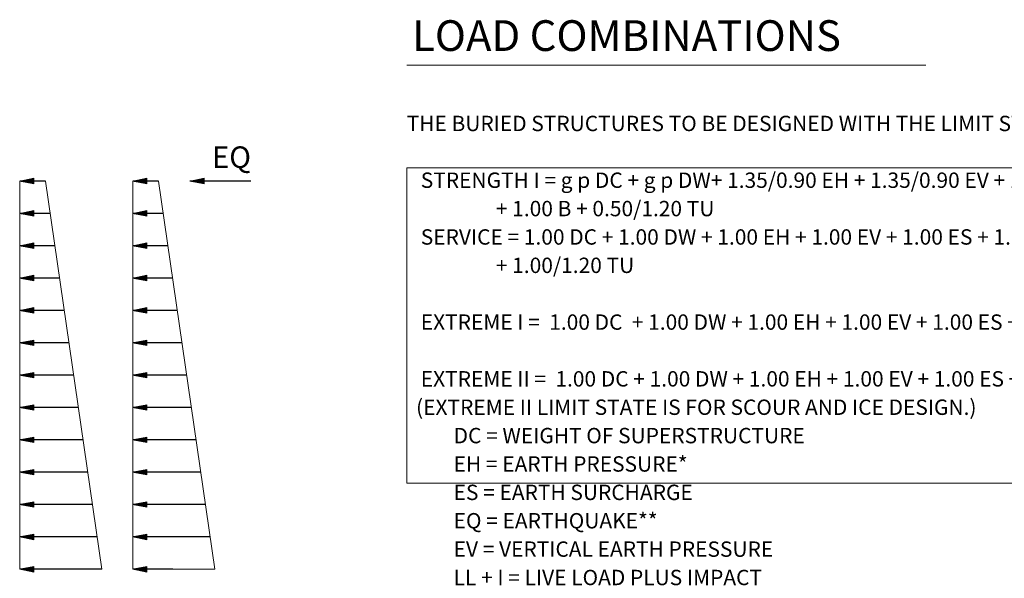
# Model space of a CAD drawing. Units: feet. Extents: x -0.02 to 2.72, y 0.07 to 2.12.
# Drawn here: x 1.25 to 1.97, y 0.5 to 0.9 of the extents above; entities that cross this region are included whole.
import ezdxf

# ---------------------------------------------------------------- set-up
doc = ezdxf.new("R2010")
doc.units = ezdxf.units.FT
doc.linetypes.add('D', pattern=[0])
doc.linetypes.add('DEFAULT', pattern=[0])
doc.layers.add('Tabloid Graphics', color=1, linetype='Continuous')
doc.styles.add('BR35', font='BRIDT__.TTF')
doc.styles.add('BR50', font='BRIDT__.TTF')
doc.styles.add('BR70', font='BRIDT__.TTF')

# ---------------------------------------------------------------- blocks, each defined once
blk = doc.blocks.new('END$MARK$9$178')
at = {"color": 0, "lineweight": 0}
for p, q in [((-4, 0.7), (-39.9, 7.2)), ((-0.1, 0), (-39.9, 5.8)), ((-0.1, 0), (-39.9, 5.1)), ((-6.4, 0.7), (-39.9, 4.3)), ((-0.1, 0), (-39.9, 2.9)), ((-0.1, 0), (-39.9, 2.2)), ((-4, 0), (-39.9, 0.7)), ((-0.1, 0), (-39.9, 0)), ((-4, 0), (-39.9, -0.7)), ((-0.1, 0), (-39.9, -2.2)), ((-0.1, 0), (-39.9, -2.9)), ((-0.1, 0), (-39.9, -5.1)), ((-0.1, 0), (-39.9, -5.8)), ((-6.4, -0.7), (-39.9, -4.4)), ((-4, -0.7), (-39.9, -7.3))]:
    blk.add_line(p, q, dxfattribs=at)
at = {"color": 0, "linetype": 'DEFAULT', "lineweight": 0}
blk.add_lwpolyline([(-39.9, -8), (-39.9, 8), (-0.1, 0)], close=True, dxfattribs=at)
blk = doc.blocks.new('no_name$0')
at = {"color": 3, "linetype": 'D', "lineweight": 0}
blk.add_line((1.52985, 0.86919), (1.90823, 0.86919), dxfattribs=at)
at = {"color": 6}
for p, q in [((1.26668, 0.78464), (1.24782, 0.78464)), ((1.3491, 0.78464), (1.33024, 0.78464)), ((1.41639, 0.78464), (1.37193, 0.78464)), ((1.27009, 0.76108), (1.24782, 0.76108)), ((1.35236, 0.76108), (1.33024, 0.76108)), ((1.2735, 0.73752), (1.24782, 0.73752)), ((1.35578, 0.73752), (1.33024, 0.73752)), ((1.27692, 0.71396), (1.24782, 0.71396)), ((1.35921, 0.71396), (1.33024, 0.71396)), ((1.28033, 0.6904), (1.24782, 0.6904)), ((1.36264, 0.6904), (1.33024, 0.6904)), ((1.28374, 0.66684), (1.24782, 0.66684)), ((1.36606, 0.66684), (1.33024, 0.66684)), ((1.28715, 0.64328), (1.24782, 0.64328)), ((1.36949, 0.64328), (1.33024, 0.64328)), ((1.29057, 0.61972), (1.24782, 0.61972)), ((1.37291, 0.61972), (1.33024, 0.61972)), ((1.29398, 0.59616), (1.24782, 0.59616)), ((1.37634, 0.59616), (1.33024, 0.59616)), ((1.29739, 0.5726), (1.24782, 0.5726)), ((1.37977, 0.5726), (1.33024, 0.5726)), ((1.30081, 0.54904), (1.24782, 0.54904)), ((1.38319, 0.54904), (1.33024, 0.54904)), ((1.30422, 0.52548), (1.24782, 0.52548)), ((1.38662, 0.52548), (1.33024, 0.52548)), ((1.30764, 0.50192), (1.24782, 0.50192)), ((1.35936, 0.50192), (1.33024, 0.50192))]:
    blk.add_line(p, q, dxfattribs=at)
at = {"color": 6, "linetype": 'D', "lineweight": 0}
for points in [[(1.24782, 0.78464), (1.24782, 0.50186), (1.30764, 0.50186), (1.26668, 0.78464)], [(1.33024, 0.78464), (1.33024, 0.50186), (1.39005, 0.50186), (1.3491, 0.78464)]]:
    blk.add_lwpolyline(points, close=True, dxfattribs=at)
at = {"color": 6, "xscale": 0.0002563156167979005, "yscale": 0.0002563156167979005, "zscale": 0.0002563156167979005}
for p, rotation in [((1.24782, 0.78464), 179.9999999999977), ((1.33024, 0.78464), 179.9999999999977), ((1.37193, 0.78464), 180), ((1.24782, 0.76108), 179.9999999999984), ((1.33024, 0.76108), 179.9999999999988), ((1.24782, 0.73752), 179.9999999999987), ((1.33024, 0.73752), 179.9999999999986), ((1.24782, 0.71396), 179.9999999999976), ((1.33024, 0.71396), 179.9999999999976), ((1.24782, 0.6904), 179.9999999999981), ((1.33024, 0.6904), 179.9999999999978), ((1.24782, 0.66684), 179.999999999998), ((1.33024, 0.66684), 179.999999999998), ((1.24782, 0.64328), 179.999999999998), ((1.33024, 0.64328), 179.999999999998), ((1.24782, 0.61972), 179.999999999998), ((1.33024, 0.61972), 179.999999999998), ((1.24782, 0.59616), 179.999999999998), ((1.33024, 0.59616), 179.999999999998), ((1.24782, 0.5726), 179.999999999998), ((1.33024, 0.5726), 179.999999999998), ((1.24782, 0.54904), 179.999999999998), ((1.33024, 0.54904), 179.999999999998), ((1.24782, 0.52548), 179.999999999998), ((1.33024, 0.52548), 179.999999999998), ((1.24782, 0.50192), 179.999999999998), ((1.33024, 0.50192), 179.999999999998)]:
    blk.add_blockref('END$MARK$9$178', p, dxfattribs=dict(at, rotation=rotation))
at = {"color": 3, "attachment_point": 1, "line_spacing_factor": 1.107692}
for s, insert, char_height, style in [('LOAD COMBINATIONS', (1.53381, 0.90184), 0.0223917, 'BR70'), ('\\fBridgeTech|b0|i1|c0|p66;THE BURIED STRUCTURES TO BE DESIGNED WITH THE LIMIT STATES SHOWN BELOW:\\P\\P   STRENGTH I = \\fSymbol|b0|i1|c2|p18;g \\fBridgeTech|b0|i1|c0|p66;p DC + \\fSymbol|b0|i1|c2|p18;g \\fBridgeTech|b0|i1|c0|p66;p DW+ 1.35/0.90 EH + 1.35/0.90 EV + 1.50/0.75 ES +1.75 LS + 1.75 (L+I) + 1.00 WA \\P                   + 1.00 B + 0.50/1.20 TU \\P \\P   SERVICE = 1.00 DC + 1.00 DW + 1.00 EH + 1.00 EV + 1.00 ES + 1.00 LS + 1.00 (L+I) + 1.00 WA + 1.00 B \\P                   + 1.00/1.20 TU\\P\\P   EXTREME I =  1.00 DC  + 1.00 DW + 1.00 EH + 1.00 EV + 1.00 ES + 1.00 LS + \\fSymbol|b0|i1|c2|p18;g\\fBridgeTech|b0|i1|c0|p66;EQ L + 1.00 WA + 1.00 B + 1.00 EQ\\P\\P   EXTREME II =  1.00 DC + 1.00 DW + 1.00 EH + 1.00 EV + 1.00 ES + 1.00 LS + \\fSymbol|b0|i1|c2|p18;g\\fBridgeTech|b0|i1|c0|p66;EQ L + 1.00 WA  + 1.00 B + 1.00 IC\\P   \\P  (EXTREME II LIMIT STATE IS FOR SCOUR AND ICE DESIGN.)        \\P             \\P          DC = WEIGHT OF SUPERSTRUCTURE\\P          EH = EARTH PRESSURE* \\P          ES = EARTH SURCHARGE\\P          EQ = EARTHQUAKE**\\P          EV = VERTICAL EARTH PRESSURE\\P          LL + I = LIVE LOAD PLUS IMPACT \\P          LS = LIVE LOAD SURCHARGE\\P          WA = HYDRO-STATIC PRESSURE\\P          B = BUOYANCY\\P          IC = ICE LOAD\\P\\P       * K  SHOULD BE USED FOR ALL LIMIT STATES, UNLESS OTHERWISE\\P          NOTED BY GEOTECHNICAL ENGINEER.\\P     ** EQ = LOADING FOR BOTH LATERAL RACKING AND VERTICAL COMBINED.', (1.52985, 0.83225), 0.01119587, 'BR35')]:
    blk.add_mtext(s, dxfattribs=dict(at, insert=insert, char_height=char_height, style=style))
at = {"color": 6, "insert": (1.41639, 0.80992), "char_height": 0.015639, "attachment_point": 3, "line_spacing_factor": 1.107692, "style": 'BR50'}
blk.add_mtext('EQ', dxfattribs=at)
blk = doc.blocks.new('no_name$1')
at = {"color": 3, "linetype": 'D', "lineweight": 0}
blk.add_lwpolyline([(1.52985, 0.56462), (2.6121, 0.56462), (2.6121, 0.7944), (1.52985, 0.7944)], close=True, dxfattribs=at)

msp = doc.modelspace()

# ---------------------------------------------------------------- block references
at = {"layer": 'Tabloid Graphics'}
for name in ['no_name$0', 'no_name$1']:
    msp.add_blockref(name, (0, 0), dxfattribs=at)

doc.saveas('drawing.dxf')
